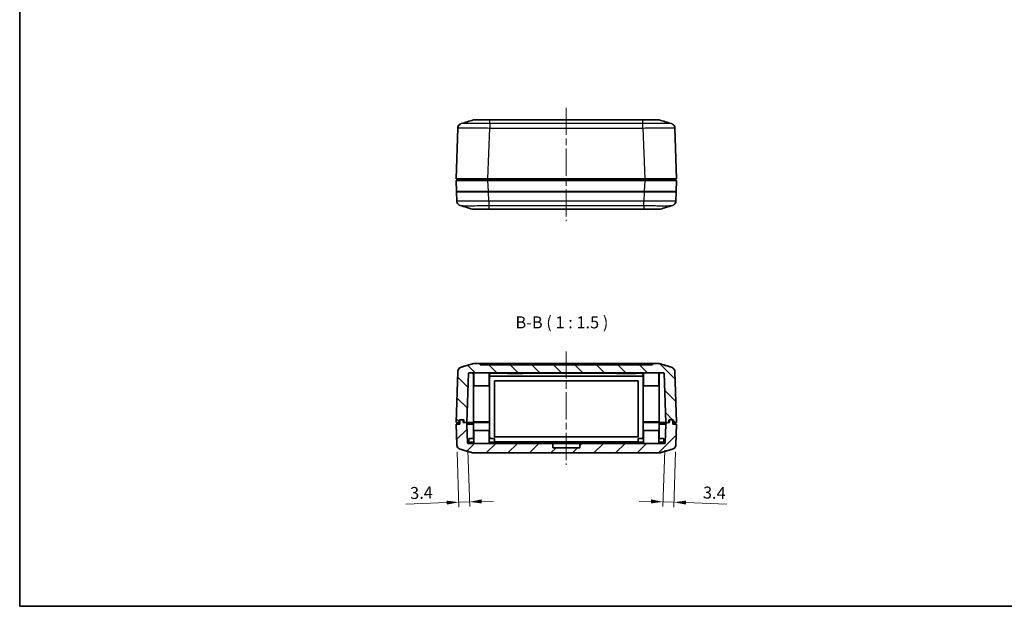
# Model space of a CAD drawing. Units: millimetres. Extents: x 0 to 2602, y 0 to 422.
# Drawn here: x 602 to 909, y 0 to 183 of the extents above; entities that cross this region are included whole.
import ezdxf

# ---------------------------------------------------------------- set-up
doc = ezdxf.new("R2010")
doc.units = ezdxf.units.MM
doc.header["$LTSCALE"] = 1.5
doc.linetypes.add('CHAIN', pattern=[0.3543, 0.2362, -0.0295, 0.0591, -0.0295])
doc.layers.get('Defpoints').update_dxf_attribs({"lineweight": 25})
for name, color, linetype, lineweight in [('Border (ISO)', 7, 'Continuous', 35), ('Centerline (ISO)', 131, 'Continuous', 18), ('Dimension (ISO)', 7, 'Continuous', 18), ('Hatch (ISO)', 1, 'Continuous', 18), ('Symbol (ISO)', 7, 'Continuous', 18), ('Visible (ISO)', 7, 'Continuous', 35), ('Visible Narrow (ISO)', 7, 'Continuous', 25)]:
    doc.layers.add(name, color=color, linetype=linetype, lineweight=lineweight)
doc.styles.add('Note Text (TK)', font='txt')
doc.dimstyles.new('Default - Method 1b (TK)', dxfattribs={"dimscale": 1.5, "dimtxt": 2.5, "dimasz": 2.5, "dimexe": 1, "dimexo": 1.5, "dimgap": 1, "dimtad": 1, "dimtoh": 1, "dimrnd": 1e-08, "dimdsep": 46, "dimtxsty": 'Note Text (TK)', "dimcen": 0.09, "dimdle": 5, "dimclrd": 100, "dimclre": 100, "dimclrt": 7, "dimadec": 1, "dimazin": 1, "dimtfac": 1, "dimtmove": 0, "dimatfit": 3, "dimfxl": 1, "dimtolj": 1, "dimlwd": -1, "dimlwe": -1, "dimarcsym": 0})

# ---------------------------------------------------------------- blocks, each defined once
blk = doc.blocks.new('図面枠 tk図枠')
at = {"layer": 'Border (ISO)'}
for p, q in [((14.5, 289), (14.5, 8)), ((14.5, 8), (405.5, 8))]:
    blk.add_line(p, q, dxfattribs=at)
blk = doc.blocks.new('*D33')
at = {"layer": 'Defpoints', "color": 0}
for p in [(738.22, 50.53), (741.6, 51.05), (738.85, 32.54)]:
    blk.add_point(p, dxfattribs=at)
at = {"layer": 'Dimension (ISO)', "color": 100}
for p, q in [((738.3, 48.28), (738.9, 31.04)), ((741.68, 48.8), (742.3, 31.16)), ((735.1, 32.41), (722.24, 31.96)), ((742.24, 32.66), (738.85, 32.54)), ((745.99, 32.79), (749.74, 32.92))]:
    blk.add_line(p, q, dxfattribs=at)
for points in [[(735.08, 33.04), (735.12, 31.79), (738.85, 32.54)], [(745.97, 33.42), (746.01, 32.17), (742.24, 32.66)]]:
    blk.add_solid(points, dxfattribs=at)
at = {"layer": 'Dimension (ISO)', "color": 7, "insert": (723.62, 35.39), "char_height": 3.75, "attachment_point": 4, "rotation": 2, "style": 'Note Text (TK)'}
blk.add_mtext('\\A1;3.4', dxfattribs=at)
blk = doc.blocks.new('*D34')
at = {"layer": 'Defpoints', "color": 0}
for p in [(803.39, 51.05), (806.77, 50.53), (806.14, 32.54)]:
    blk.add_point(p, dxfattribs=at)
at = {"layer": 'Dimension (ISO)', "color": 100}
for p, q in [((803.31, 48.8), (802.69, 31.16)), ((806.69, 48.28), (806.09, 31.04)), ((799, 32.79), (795.25, 32.92)), ((802.74, 32.66), (806.14, 32.54)), ((809.89, 32.41), (822.75, 31.96))]:
    blk.add_line(p, q, dxfattribs=at)
for points in [[(799.02, 33.42), (798.97, 32.17), (802.74, 32.66)], [(809.91, 33.04), (809.87, 31.79), (806.14, 32.54)]]:
    blk.add_solid(points, dxfattribs=at)
at = {"layer": 'Dimension (ISO)', "color": 7, "insert": (815.25, 35.6), "char_height": 3.75, "attachment_point": 4, "rotation": 358, "style": 'Note Text (TK)'}
blk.add_mtext('\\A1;3.4', dxfattribs=at)

msp = doc.modelspace()

# ---------------------------------------------------------------- hatches: boundary and pattern name
at = {"layer": 'Hatch (ISO)'}
h = msp.add_hatch(dxfattribs=at)
h.set_pattern_fill('ANSI31', color=256, scale=38.1, angle=90.00021, style=0)
h.set_pattern_definition([(135.0002, (579.75, -12), (-3.36758, -3.36761), [])])
edge = h.paths.add_edge_path()
edge.add_spline(control_points=[(743.8583, 75.954), (743.7862, 75.954), (743.7142, 75.9488), (743.5714, 75.928), (743.5008, 75.9125), (743.4317, 75.892)], knot_values=[-0.0432842, -0.0432842, -0.0432842, -0.0432842, -0.0216421, -0.0216421, 0, 0, 0, 0], degree=3, periodic=0)
edge.add_line((743.4317, 75.892), (739.6229, 74.7619))
edge.add_spline(control_points=[(739.6229, 74.7619), (739.5104, 74.7285), (739.4023, 74.6821), (739.1991, 74.565), (739.1046, 74.4947), (738.8774, 74.28), (738.763, 74.1194), (738.6022, 73.7634), (738.5573, 73.5714), (738.5505, 73.3762)], knot_values=[-0.18756614, -0.18756614, -0.18756614, -0.18756614, -0.15237974, -0.15237974, -0.11719334, -0.11719334, -0.05859667, -0.05859667, 0, 0, 0, 0], degree=3, periodic=0)
edge.add_line((738.5505, 73.3762), (737.9945, 57.454))
edge.add_line((737.9945, 57.454), (739.0945, 57.454))
edge.add_line((739.0945, 57.454), (739.0945, 58.354))
edge.add_line((739.0945, 58.354), (740.3945, 58.354))
edge.add_line((740.3945, 58.354), (740.3945, 57.454))
edge.add_line((740.3945, 57.454), (741.3965, 57.454))
edge.add_line((741.3965, 57.454), (741.9344, 72.8575))
edge.add_ellipse((742.0344, 72.854), major_axis=(-0.0999, 0.0035), ratio=1, start_angle=272, end_angle=360, ccw=False)
edge.add_line((742.0344, 72.954), (802.9546, 72.954))
edge.add_ellipse((802.9546, 72.854), major_axis=(0, 0.1), ratio=1, start_angle=272, end_angle=360, ccw=False)
edge.add_line((803.0545, 72.8575), (803.5924, 57.454))
edge.add_line((803.5924, 57.454), (804.5945, 57.454))
edge.add_line((804.5945, 57.454), (804.5945, 58.354))
edge.add_line((804.5945, 58.354), (805.8945, 58.354))
edge.add_line((805.8945, 58.354), (805.8945, 57.454))
edge.add_line((805.8945, 57.454), (806.9945, 57.454))
edge.add_line((806.9945, 57.454), (806.4384, 73.3762))
edge.add_spline(control_points=[(806.4384, 73.3762), (806.4344, 73.4934), (806.4165, 73.6098), (806.3541, 73.8359), (806.3098, 73.9449), (806.1589, 74.2187), (806.0322, 74.3697), (805.7279, 74.6147), (805.5533, 74.7063), (805.366, 74.7619)], knot_values=[-0.18756614, -0.18756614, -0.18756614, -0.18756614, -0.15237974, -0.15237974, -0.11719334, -0.11719334, -0.05859667, -0.05859667, 0, 0, 0, 0], degree=3, periodic=0)
edge.add_line((805.366, 74.7619), (801.5573, 75.892))
edge.add_spline(control_points=[(801.5573, 75.892), (801.4881, 75.9125), (801.4176, 75.928), (801.2748, 75.9488), (801.2027, 75.954), (801.1306, 75.954)], knot_values=[-0.0432842, -0.0432842, -0.0432842, -0.0432842, -0.0216421, -0.0216421, 0, 0, 0, 0], degree=3, periodic=0)
edge.add_line((801.1306, 75.954), (799.4945, 75.954))
edge.add_line((799.4945, 75.954), (799.4945, 75.454))
edge.add_line((799.4945, 75.454), (745.4945, 75.454))
edge.add_line((745.4945, 75.454), (745.4945, 75.954))
edge.add_line((745.4945, 75.954), (743.8583, 75.954))
h = msp.add_hatch(dxfattribs=at)
h.set_pattern_fill('ANSI31', color=256, scale=38.1, style=0)
h.set_pattern_definition([(45, (579.75, -12), (-3.3676, 3.3676), [])])
edge = h.paths.add_edge_path()
edge.add_line((803.5924, 57.454), (803.5924, 56.954))
edge.add_line((803.5924, 56.954), (803.3862, 51.0505))
edge.add_ellipse((803.2863, 51.054), major_axis=(0.0999, -0.0035), ratio=1, start_angle=272, end_angle=360, ccw=False)
edge.add_line((803.2863, 50.954), (776.7445, 50.954))
edge.add_line((776.7445, 50.954), (776.7445, 49.554))
edge.add_line((776.7445, 49.554), (768.2445, 49.554))
edge.add_line((768.2445, 49.554), (768.2445, 50.954))
edge.add_line((768.2445, 50.954), (741.7026, 50.954))
edge.add_ellipse((741.7026, 51.054), major_axis=(0, -0.1), ratio=1, start_angle=272, end_angle=360, ccw=False)
edge.add_line((741.6027, 51.0505), (741.3965, 56.954))
edge.add_line((741.3965, 56.954), (741.3965, 57.454))
edge.add_line((741.3965, 57.454), (740.3945, 57.454))
edge.add_line((740.3945, 57.454), (740.1945, 57.454))
edge.add_line((740.1945, 57.454), (740.1945, 58.254))
edge.add_line((740.1945, 58.254), (739.1945, 58.254))
edge.add_line((739.1945, 58.254), (739.1945, 56.954))
edge.add_line((739.1945, 56.954), (737.9945, 56.954))
edge.add_line((737.9945, 56.954), (738.2187, 50.5317))
edge.add_spline(control_points=[(738.2187, 50.5317), (738.2228, 50.4145), (738.2407, 50.2982), (738.303, 50.072), (738.3474, 49.963), (738.4982, 49.6892), (738.625, 49.5382), (738.9293, 49.2932), (739.1039, 49.2016), (739.2911, 49.146)], knot_values=[-0.18756614, -0.18756614, -0.18756614, -0.18756614, -0.15237974, -0.15237974, -0.11719334, -0.11719334, -0.05859667, -0.05859667, 0, 0, 0, 0], degree=3, periodic=0)
edge.add_line((739.2911, 49.146), (743.0999, 48.0159))
edge.add_spline(control_points=[(743.0999, 48.0159), (743.1691, 47.9954), (743.2396, 47.9799), (743.3824, 47.9592), (743.4545, 47.954), (743.5266, 47.954)], knot_values=[-0.0432842, -0.0432842, -0.0432842, -0.0432842, -0.0216421, -0.0216421, 0, 0, 0, 0], degree=3, periodic=0)
edge.add_line((743.5266, 47.954), (801.4623, 47.954))
edge.add_spline(control_points=[(801.4623, 47.954), (801.5345, 47.954), (801.6065, 47.9592), (801.7493, 47.9799), (801.8199, 47.9954), (801.889, 48.0159)], knot_values=[-0.0432842, -0.0432842, -0.0432842, -0.0432842, -0.0216421, -0.0216421, 0, 0, 0, 0], degree=3, periodic=0)
edge.add_line((801.889, 48.0159), (805.6978, 49.146))
edge.add_spline(control_points=[(805.6978, 49.146), (805.8102, 49.1794), (805.9184, 49.2258), (806.1216, 49.3429), (806.216, 49.4132), (806.4433, 49.6279), (806.5577, 49.7885), (806.7185, 50.1445), (806.7634, 50.3365), (806.7702, 50.5317)], knot_values=[-0.18756614, -0.18756614, -0.18756614, -0.18756614, -0.15237974, -0.15237974, -0.11719334, -0.11719334, -0.05859667, -0.05859667, 0, 0, 0, 0], degree=3, periodic=0)
edge.add_line((806.7702, 50.5317), (806.9945, 56.954))
edge.add_line((806.9945, 56.954), (805.7945, 56.954))
edge.add_line((805.7945, 56.954), (805.7945, 58.254))
edge.add_line((805.7945, 58.254), (804.7945, 58.254))
edge.add_line((804.7945, 58.254), (804.7945, 57.454))
edge.add_line((804.7945, 57.454), (804.5945, 57.454))
edge.add_line((804.5945, 57.454), (803.5924, 57.454))

# ---------------------------------------------------------------- linework, layer by layer
at = {"layer": 'Centerline (ISO)', "linetype": 'CHAIN', "ltscale": 23.990969}
for p, q in [((772.4945, 155.8746), (772.4945, 120.3746)), ((772.4945, 79.704), (772.4945, 44.204))]:
    msp.add_line(p, q, dxfattribs=at)
at = {"layer": 'Visible (ISO)'}
for p, q in [((748.581, 152.1246), (743.8583, 152.1246)), ((796.4079, 152.1246), (748.581, 152.1246)), ((801.1306, 152.1246), (796.4079, 152.1246)), ((738.5505, 149.5473), (737.9945, 133.6246)), ((806.9945, 133.6246), (806.4384, 149.5468)), ((747.9884, 133.6246), (737.9945, 133.6246)), ((737.9945, 133.1246), (738.1132, 129.7246)), ((737.9945, 133.1246), (747.9884, 133.1246)), ((739.1945, 133.1246), (739.1945, 133.6246)), ((797.0006, 133.6246), (747.9884, 133.6246)), ((797.0006, 133.1246), (747.9884, 133.1246)), ((806.9945, 133.6246), (797.0006, 133.6246)), ((797.0006, 133.1246), (806.9945, 133.1246)), ((805.7945, 133.1246), (805.7945, 133.6246)), ((806.8757, 129.7246), (806.9945, 133.1246)), ((738.1167, 129.6246), (738.1132, 129.7246)), ((748.1071, 129.7246), (738.1132, 129.7246)), ((738.1167, 129.6246), (748.1106, 129.6246)), ((738.1167, 129.6246), (738.2187, 126.7024)), ((739.7677, 129.6246), (739.7642, 129.7246)), ((748.1071, 129.7246), (796.8818, 129.7246)), ((796.8783, 129.6246), (748.1106, 129.6246)), ((757.4945, 129.6246), (757.4945, 129.7246)), ((764.9945, 129.7246), (764.9945, 129.6246)), ((779.9945, 129.6246), (779.9945, 129.7246)), ((787.4945, 129.7246), (787.4945, 129.6246)), ((796.8783, 129.6246), (806.8722, 129.6246)), ((806.8757, 129.7246), (796.8818, 129.7246)), ((805.2212, 129.6246), (805.2247, 129.7246)), ((806.7702, 126.7019), (806.8722, 129.6246)), ((806.8757, 129.7246), (806.8722, 129.6246)), ((743.5265, 124.1246), (748.2493, 124.1246)), ((748.2331, 125.7746), (748.2331, 125.7746)), ((748.2493, 124.1246), (796.7396, 124.1246)), ((796.7396, 124.1246), (801.4624, 124.1246)), ((796.7558, 125.7746), (796.7559, 125.7746)), ((743.4317, 75.892), (739.6229, 74.7619)), ((745.4945, 75.954), (743.8583, 75.954)), ((745.4945, 75.454), (745.4945, 75.954)), ((747.9945, 75.954), (745.4945, 75.954)), ((799.4945, 75.454), (745.4945, 75.454)), ((747.9945, 75.954), (796.9945, 75.954)), ((799.4945, 75.954), (796.9945, 75.954)), ((801.1306, 75.954), (799.4945, 75.954)), ((799.4945, 75.954), (799.4945, 75.454)), ((805.366, 74.7619), (801.5573, 75.892)), ((738.5505, 73.3762), (737.9945, 57.454)), ((741.3965, 57.454), (741.9344, 72.8575)), ((742.0344, 72.954), (802.9546, 72.954)), ((743.4945, 72.454), (743.4945, 57.654)), ((743.5945, 72.954), (743.5945, 68.954)), ((748.3945, 72.954), (748.3945, 68.954)), ((748.4945, 72.454), (748.4945, 57.654)), ((748.4945, 71.954), (796.4945, 71.954)), ((754.0945, 72.954), (754.0945, 72.754)), ((754.7345, 72.754), (754.0945, 72.754)), ((754.7345, 72.754), (758.2745, 72.754)), ((758.9145, 72.754), (758.2745, 72.754)), ((758.9145, 72.954), (758.9145, 72.754)), ((788.1945, 72.954), (788.1945, 72.754)), ((794.1945, 72.754), (788.1945, 72.754)), ((794.1945, 72.954), (794.1945, 72.754)), ((796.4945, 72.454), (796.4945, 57.654)), ((796.5945, 72.954), (796.5945, 68.954)), ((801.3945, 72.954), (801.3945, 68.954)), ((801.4945, 72.454), (801.4945, 57.654)), ((803.0545, 72.8575), (803.5924, 57.454)), ((806.9945, 57.454), (806.4384, 73.3762)), ((748.3945, 68.954), (743.5945, 68.954)), ((749.9945, 70.454), (794.9945, 70.454)), ((749.9945, 52.954), (749.9945, 70.454)), ((794.9945, 70.454), (794.9945, 52.954)), ((801.3945, 68.954), (796.5945, 68.954)), ((737.9945, 57.454), (739.0945, 57.454)), ((739.1945, 56.954), (737.9945, 56.954)), ((737.9945, 56.954), (738.2187, 50.5317)), ((739.0945, 57.454), (739.0945, 58.354)), ((739.0945, 58.354), (740.3945, 58.354)), ((739.1945, 57.454), (739.0945, 57.454)), ((740.1945, 58.254), (739.1945, 58.254)), ((739.1945, 58.254), (739.1945, 56.954)), ((740.1945, 57.454), (740.1945, 58.254)), ((741.3965, 57.454), (740.1945, 57.454)), ((740.3945, 58.354), (740.3945, 57.454)), ((740.3945, 57.454), (741.3965, 57.454)), ((741.3965, 56.954), (741.3965, 57.454)), ((743.4945, 57.454), (741.3965, 57.454)), ((741.6027, 51.0505), (741.3965, 56.954)), ((741.3965, 56.954), (743.4945, 56.954)), ((748.4945, 57.654), (743.4945, 57.654)), ((743.4945, 57.454), (748.4945, 57.454)), ((743.4945, 52.954), (743.4945, 57.454)), ((748.4445, 57.454), (748.4445, 57.654)), ((748.4945, 52.954), (748.4945, 57.454)), ((801.4945, 57.654), (796.4945, 57.654)), ((796.4945, 57.454), (801.4945, 57.454)), ((796.4945, 52.954), (796.4945, 57.454)), ((796.5445, 57.654), (796.5445, 57.454)), ((803.5924, 57.454), (801.4945, 57.454)), ((801.4945, 52.954), (801.4945, 57.454)), ((801.4945, 56.954), (803.5924, 56.954)), ((803.5924, 56.954), (803.3862, 51.0505)), ((803.5924, 57.454), (803.5924, 56.954)), ((804.7945, 57.454), (803.5924, 57.454)), ((803.5924, 57.454), (804.5945, 57.454)), ((804.5945, 57.454), (804.5945, 58.354)), ((804.5945, 58.354), (805.8945, 58.354)), ((805.7945, 58.254), (804.7945, 58.254)), ((804.7945, 58.254), (804.7945, 57.454)), ((805.7945, 56.954), (805.7945, 58.254)), ((805.8945, 57.454), (805.7945, 57.454)), ((806.9945, 56.954), (805.7945, 56.954)), ((805.8945, 58.354), (805.8945, 57.454)), ((805.8945, 57.454), (806.9945, 57.454)), ((806.7702, 50.5317), (806.9945, 56.954)), ((741.9945, 52.454), (743.5945, 52.454)), ((741.9945, 51.454), (741.9945, 52.454)), ((743.5945, 54.954), (748.3945, 54.954)), ((743.5945, 50.954), (743.5945, 54.954)), ((748.3945, 50.954), (748.3945, 54.954)), ((748.3945, 52.454), (749.9945, 52.454)), ((794.9945, 52.954), (749.9945, 52.954)), ((749.9945, 51.454), (749.9945, 52.454)), ((794.9945, 52.454), (796.5945, 52.454)), ((794.9945, 51.454), (794.9945, 52.454)), ((796.5945, 54.954), (801.3945, 54.954)), ((796.5945, 50.954), (796.5945, 54.954)), ((801.3945, 50.954), (801.3945, 54.954)), ((801.3945, 52.454), (802.9945, 52.454)), ((802.9945, 51.454), (802.9945, 52.454)), ((768.2445, 50.954), (741.7026, 50.954)), ((794.9945, 51.454), (749.9945, 51.454)), ((768.2445, 49.554), (768.2445, 50.954)), ((768.2445, 50.954), (776.7445, 50.954)), ((776.7445, 49.554), (768.2445, 49.554)), ((803.2863, 50.954), (776.7445, 50.954)), ((776.7445, 50.954), (776.7445, 49.554)), ((739.2911, 49.146), (743.0999, 48.0159)), ((743.5266, 47.954), (801.4623, 47.954)), ((801.889, 48.0159), (805.6978, 49.146))]:
    msp.add_line(p, q, dxfattribs=at)
for centre, radius, start, end in [((743.8583, 150.6246), 1.5, 90, 106.517855), ((801.1306, 150.6246), 1.5, 73.482145, 90), ((743.5265, 125.6246), 1.5, 253.482145, 270), ((801.4624, 125.6246), 1.5, 270, 286.517855), ((742.0344, 72.854), 0.1, 90, 178), ((742.9945, 72.454), 0.5, 0, 90), ((748.9945, 72.454), 0.5, 90, 180), ((795.9945, 72.454), 0.5, 0, 90), ((801.9945, 72.454), 0.5, 90, 180), ((802.9546, 72.854), 0.1, 2, 90), ((742.9945, 52.954), 0.5, 270, 0), ((748.9945, 52.954), 0.5, 180, 270), ((795.9945, 52.954), 0.5, 270, 0), ((801.9945, 52.954), 0.5, 180, 270), ((741.7026, 51.054), 0.1, 182, 270), ((741.4945, 51.454), 0.5, 286.964704, 0), ((750.4945, 51.454), 0.5, 180, 270), ((794.4945, 51.454), 0.5, 270, 0), ((803.4945, 51.454), 0.5, 180, 253.035296), ((803.2863, 51.054), 0.1, 270, 358)]:
    msp.add_arc(centre, radius, start, end, dxfattribs=at)
for points, knots in [([(738.5505, 149.5473), (738.5561, 149.7079), (738.5889, 149.8655), (738.6917, 150.1525), (738.7634, 150.2766), (738.9272, 150.5034), (739.0178, 150.5892), (739.1988, 150.7388), (739.2807, 150.7865), (739.4138, 150.8575), (739.4656, 150.8795), (739.5526, 150.9135), (739.5878, 150.9251), (739.6238, 150.9362), (739.6293, 150.9379), (739.6346, 150.9394)], [0.0015412949, 0.0015412949, 0.0015412949, 0.0015412949, 0.0056551451, 0.0056551451, 0.0102386538, 0.0102386538, 0.0162910159, 0.0162910159, 0.024429827, 0.024429827, 0.0325686381, 0.0325686381, 0.0407074492, 0.0407074492, 0.0422353505, 0.0422353505, 0.0422353505, 0.0422353505]), ([(739.6346, 150.9394), (739.6061, 150.931), (739.5732, 150.9206), (739.4923, 150.8904), (739.4443, 150.8711), (739.3219, 150.81), (739.2471, 150.7693), (739.0552, 150.6253), (738.9332, 150.522), (738.7187, 150.2054), (738.6298, 150.0264), (738.5651, 149.7273), (738.5537, 149.6376), (738.5505, 149.5473)], [1.2867290289, 1.2867290289, 1.2867290289, 1.2867290289, 1.2948720951, 1.2948720951, 1.3030151613, 1.3030151613, 1.3111582275, 1.3111582275, 1.3193012937, 1.3193012937, 1.3251304174, 1.3251304174, 1.3274443599, 1.3274443599, 1.3274443599, 1.3274443599]), ([(801.5573, 152.0626), (801.4881, 152.0832), (801.4176, 152.0987), (801.3105, 152.1142), (801.2746, 152.1181), (801.2207, 152.122), (801.2027, 152.123), (801.1757, 152.1239), (801.1666, 152.1242), (801.1493, 152.1245), (801.1409, 152.1246), (801.1319, 152.1246), (801.1313, 152.1246), (801.1306, 152.1246)], [-0.0430754021, -0.0430754021, -0.0430754021, -0.0430754021, -0.0214332917, -0.0214332917, -0.0106156991, -0.0106156991, -0.0052071907, -0.0052071907, -0.0025027711, -0.0025027711, 0, 0, 0.000195131, 0.000195131, 0.000195131, 0.000195131]), ([(805.3543, 150.9394), (805.3828, 150.931), (805.4157, 150.9206), (805.4967, 150.8904), (805.5446, 150.8711), (805.667, 150.81), (805.7418, 150.7693), (805.9337, 150.6253), (806.0557, 150.522), (806.2702, 150.2054), (806.3591, 150.0264), (806.4238, 149.7273), (806.4353, 149.6376), (806.4384, 149.5473)], [1.2867290274, 1.2867290274, 1.2867290274, 1.2867290274, 1.2948720936, 1.2948720936, 1.3030151598, 1.3030151598, 1.311158226, 1.311158226, 1.3193012923, 1.3193012923, 1.325130416, 1.325130416, 1.3274443585, 1.3274443585, 1.3274443585, 1.3274443585]), ([(739.3029, 125.3098), (739.2744, 125.3182), (739.2415, 125.3286), (739.1605, 125.3588), (739.1126, 125.3781), (738.9902, 125.4392), (738.9154, 125.4799), (738.7235, 125.6238), (738.6015, 125.7272), (738.387, 126.0438), (738.2981, 126.2227), (738.2334, 126.5218), (738.2219, 126.6115), (738.2188, 126.7019)], [1.2867322911, 1.2867322911, 1.2867322911, 1.2867322911, 1.2948752596, 1.2948752596, 1.3030182282, 1.3030182282, 1.3111611967, 1.3111611967, 1.3193041653, 1.3193041653, 1.3251335492, 1.3251335492, 1.3274471338, 1.3274471338, 1.3274471338, 1.3274471338]), ([(805.6861, 125.3098), (805.7146, 125.3182), (805.7475, 125.3286), (805.8284, 125.3588), (805.8764, 125.3781), (805.9987, 125.4392), (806.0736, 125.4799), (806.2654, 125.6239), (806.3875, 125.7272), (806.602, 126.0438), (806.6909, 126.2228), (806.7555, 126.5219), (806.767, 126.6116), (806.7702, 126.7019)], [1.2867315616, 1.2867315616, 1.2867315616, 1.2867315616, 1.2948746611, 1.2948746611, 1.3030177606, 1.3030177606, 1.3111608601, 1.3111608601, 1.3193039596, 1.3193039596, 1.325133118, 1.325133118, 1.3274470591, 1.3274470591, 1.3274470591, 1.3274470591]), ([(806.7702, 126.7019), (806.7646, 126.5412), (806.7317, 126.3837), (806.629, 126.0967), (806.5573, 125.9727), (806.3935, 125.7458), (806.3029, 125.66), (806.122, 125.5104), (806.04, 125.4627), (805.907, 125.3917), (805.8551, 125.3698), (805.7681, 125.3357), (805.7329, 125.3241), (805.6969, 125.313), (805.6914, 125.3113), (805.6861, 125.3098)], [0.0015421073, 0.0015421073, 0.0015421073, 0.0015421073, 0.0056566091, 0.0056566091, 0.0102427191, 0.0102427191, 0.0162990301, 0.0162990301, 0.0244419986, 0.0244419986, 0.0325849672, 0.0325849672, 0.0407279357, 0.0407279357, 0.04225695, 0.04225695, 0.04225695, 0.04225695]), ([(739.6346, 74.7688), (739.6061, 74.7604), (739.5732, 74.7499), (739.4923, 74.7198), (739.4443, 74.7005), (739.3219, 74.6393), (739.2471, 74.5986), (739.0552, 74.4547), (738.9332, 74.3514), (738.7187, 74.0347), (738.6298, 73.8558), (738.5651, 73.5567), (738.5537, 73.467), (738.5505, 73.3766)], [1.2867290289, 1.2867290289, 1.2867290289, 1.2867290289, 1.2948720951, 1.2948720951, 1.3030151613, 1.3030151613, 1.3111582275, 1.3111582275, 1.3193012937, 1.3193012937, 1.3251304174, 1.3251304174, 1.3274443599, 1.3274443599, 1.3274443599, 1.3274443599]), ([(739.6229, 74.7619), (739.5104, 74.7285), (739.4023, 74.6821), (739.1991, 74.565), (739.1046, 74.4947), (738.8774, 74.28), (738.763, 74.1194), (738.6022, 73.7634), (738.5573, 73.5714), (738.5505, 73.3762)], [-0.187566142, -0.187566142, -0.187566142, -0.187566142, -0.152379742, -0.152379742, -0.117193342, -0.117193342, -0.058596671, -0.058596671, 0, 0, 0, 0]), ([(738.5505, 73.3766), (738.5559, 73.5324), (738.5859, 73.6873), (738.6389, 73.834), (738.6919, 73.9806), (738.7679, 74.1188), (738.8633, 74.2421), (738.9588, 74.3654), (739.0736, 74.4737), (739.2023, 74.5617), (739.3309, 74.6498), (739.4734, 74.7176), (739.6229, 74.7619)], [0, 0, 0, 0, 0.250000297, 0.250000297, 0.250000297, 0.500000594, 0.500000594, 0.500000594, 0.750000891, 0.750000891, 0.750000891, 0.999963783, 0.999963783, 0.999963783, 0.999963783]), ([(743.8583, 75.954), (743.7862, 75.954), (743.7142, 75.9488), (743.5714, 75.928), (743.5008, 75.9125), (743.4317, 75.892)], [-0.0432841976, -0.0432841976, -0.0432841976, -0.0432841976, -0.0216420988, -0.0216420988, 0, 0, 0, 0]), ([(801.5573, 75.892), (801.4881, 75.9125), (801.4176, 75.928), (801.2748, 75.9488), (801.2027, 75.954), (801.1306, 75.954)], [-0.0432841976, -0.0432841976, -0.0432841976, -0.0432841976, -0.0216420988, -0.0216420988, 0, 0, 0, 0]), ([(806.384, 73.7275), (806.3742, 73.763), (806.3633, 73.7974), (806.2973, 73.9818), (806.2256, 74.1059), (806.0618, 74.3327), (805.9712, 74.4185), (805.7902, 74.5682), (805.7083, 74.6159), (805.5752, 74.6868), (805.5234, 74.7088), (805.4363, 74.7429), (805.4012, 74.7545), (805.3652, 74.7656), (805.3597, 74.7672), (805.3543, 74.7688)], [0.0046515482, 0.0046515482, 0.0046515482, 0.0046515482, 0.0056565042, 0.0056565042, 0.0102425919, 0.0102425919, 0.0162988241, 0.0162988241, 0.0244417732, 0.0244417732, 0.0325847222, 0.0325847222, 0.0407276713, 0.0407276713, 0.0422567488, 0.0422567488, 0.0422567488, 0.0422567488]), ([(806.4384, 73.3762), (806.4344, 73.4934), (806.4165, 73.6098), (806.3541, 73.8359), (806.3098, 73.9449), (806.1589, 74.2187), (806.0322, 74.3697), (805.7279, 74.6147), (805.5533, 74.7063), (805.366, 74.7619)], [-0.187566142, -0.187566142, -0.187566142, -0.187566142, -0.152379742, -0.152379742, -0.117193342, -0.117193342, -0.058596671, -0.058596671, 0, 0, 0, 0]), ([(738.2187, 50.5317), (738.2228, 50.4145), (738.2407, 50.2982), (738.303, 50.072), (738.3474, 49.963), (738.4982, 49.6892), (738.625, 49.5382), (738.9293, 49.2932), (739.1039, 49.2016), (739.2911, 49.146)], [-0.187566142, -0.187566142, -0.187566142, -0.187566142, -0.152379742, -0.152379742, -0.117193342, -0.117193342, -0.058596671, -0.058596671, 0, 0, 0, 0]), ([(738.2732, 50.1804), (738.283, 50.1449), (738.2939, 50.1105), (738.3599, 49.9261), (738.4316, 49.802), (738.5954, 49.5752), (738.686, 49.4894), (738.867, 49.3397), (738.9489, 49.292), (739.082, 49.2211), (739.1338, 49.1991), (739.2209, 49.1651), (739.256, 49.1534), (739.292, 49.1424), (739.2975, 49.1407), (739.3029, 49.1391)], [0.0046515496, 0.0046515496, 0.0046515496, 0.0046515496, 0.0056565055, 0.0056565055, 0.0102425929, 0.0102425929, 0.0162988462, 0.0162988462, 0.0244418286, 0.0244418286, 0.0325848109, 0.0325848109, 0.0407277933, 0.0407277933, 0.0422569166, 0.0422569166, 0.0422569166, 0.0422569166]), ([(805.6861, 49.1391), (805.7146, 49.1475), (805.7475, 49.158), (805.8284, 49.1881), (805.8764, 49.2075), (805.9987, 49.2686), (806.0736, 49.3093), (806.2654, 49.4532), (806.3875, 49.5565), (806.602, 49.8732), (806.6909, 50.0521), (806.7555, 50.3513), (806.767, 50.4409), (806.7702, 50.5313)], [1.2867315616, 1.2867315616, 1.2867315616, 1.2867315616, 1.2948746611, 1.2948746611, 1.3030177606, 1.3030177606, 1.3111608601, 1.3111608601, 1.3193039596, 1.3193039596, 1.325133118, 1.325133118, 1.3274470591, 1.3274470591, 1.3274470591, 1.3274470591]), ([(805.6978, 49.146), (805.8102, 49.1794), (805.9184, 49.2258), (806.1216, 49.3429), (806.216, 49.4132), (806.4433, 49.6279), (806.5577, 49.7885), (806.7185, 50.1445), (806.7634, 50.3365), (806.7702, 50.5317)], [-0.187566142, -0.187566142, -0.187566142, -0.187566142, -0.152379742, -0.152379742, -0.117193342, -0.117193342, -0.058596671, -0.058596671, 0, 0, 0, 0]), ([(806.7702, 50.5313), (806.7647, 50.3755), (806.7348, 50.2206), (806.6818, 50.074), (806.6288, 49.9274), (806.5528, 49.7891), (806.4573, 49.6658), (806.3619, 49.5425), (806.2471, 49.4343), (806.1184, 49.3462), (805.9897, 49.2582), (805.8473, 49.1904), (805.6978, 49.146)], [0, 0, 0, 0, 0.250000297, 0.250000297, 0.250000297, 0.500000594, 0.500000594, 0.500000594, 0.750000891, 0.750000891, 0.750000891, 0.999963783, 0.999963783, 0.999963783, 0.999963783]), ([(743.0999, 48.0159), (743.1691, 47.9954), (743.2396, 47.9799), (743.3824, 47.9592), (743.4545, 47.954), (743.5266, 47.954)], [-0.0432841976, -0.0432841976, -0.0432841976, -0.0432841976, -0.0216420988, -0.0216420988, 0, 0, 0, 0]), ([(801.4623, 47.954), (801.5345, 47.954), (801.6065, 47.9592), (801.7493, 47.9799), (801.8199, 47.9954), (801.889, 48.0159)], [-0.0432841976, -0.0432841976, -0.0432841976, -0.0432841976, -0.0216420988, -0.0216420988, 0, 0, 0, 0])]:
    msp.add_open_spline(points, degree=3, knots=knots, dxfattribs=at)
for points in [[(739.6346, 150.9394), (740.9008, 151.3135), (742.1669, 151.6876), (743.4318, 152.0627)], [(801.5571, 152.0627), (802.822, 151.6876), (804.0881, 151.3135), (805.3543, 150.9394)], [(738.5505, 149.5473), (738.5551, 149.6774), (738.5767, 149.807), (738.6147, 149.9316)], [(738.5505, 149.5473), (738.555, 149.6764), (738.5763, 149.805), (738.6137, 149.9287)], [(806.7702, 126.7019), (806.7657, 126.5728), (806.7443, 126.4443), (806.707, 126.3206)], [(743.1001, 124.1865), (741.8352, 124.5616), (740.5691, 124.9357), (739.3029, 125.3098)], [(805.6861, 125.3098), (804.4199, 124.9357), (803.1538, 124.5616), (801.8889, 124.1865)], [(739.6346, 74.7688), (740.9008, 75.1428), (742.1669, 75.517), (743.4318, 75.8921)], [(801.5571, 75.8921), (802.822, 75.517), (804.0881, 75.1428), (805.3543, 74.7688)], [(743.1001, 48.0159), (741.8352, 48.391), (740.5691, 48.7651), (739.3029, 49.1391)], [(805.6861, 49.1391), (804.4199, 48.7651), (803.1538, 48.391), (801.8889, 48.0159)]]:
    msp.add_open_spline(points, degree=3, dxfattribs=at)
at = {"layer": 'Visible Narrow (ISO)'}
for p, q in [((748.5821, 152.0626), (796.4069, 152.0626)), ((748.5821, 150.9325), (748.5821, 152.0626)), ((796.4069, 150.9325), (748.5821, 150.9325)), ((796.4069, 150.9325), (796.4069, 152.0626)), ((747.9884, 133.6246), (748.5444, 149.5468)), ((748.5444, 149.5468), (796.4445, 149.5468)), ((796.4445, 149.5473), (797.0006, 133.6246)), ((748.1071, 129.7246), (747.9884, 133.1246)), ((747.9945, 133.1246), (747.9945, 133.6246)), ((797.0006, 133.1246), (796.8818, 129.7246)), ((796.9945, 133.1246), (796.9945, 133.6246)), ((747.9884, 129.6246), (747.9884, 129.7246)), ((748.2127, 126.7019), (748.1106, 129.6246)), ((796.8783, 129.6246), (796.7763, 126.7024)), ((797.0006, 129.6246), (797.0006, 129.7246)), ((796.7763, 126.7024), (748.2126, 126.7024)), ((748.2321, 125.8123), (748.2321, 125.8123)), ((748.2503, 125.3167), (796.7386, 125.3167)), ((748.2503, 125.3167), (748.2503, 124.1866)), ((796.7386, 124.1866), (748.2503, 124.1866)), ((796.7386, 125.3167), (796.7386, 124.1866)), ((796.7568, 125.8123), (796.7568, 125.8123)), ((747.9945, 75.454), (747.9945, 75.954)), ((796.9945, 75.954), (796.9945, 75.454)), ((743.5945, 72.454), (743.4945, 72.454)), ((748.4945, 72.454), (748.3945, 72.454)), ((748.6992, 72.8575), (754.0945, 72.8575)), ((754.7345, 72.954), (754.7345, 72.754)), ((758.2745, 72.954), (758.2745, 72.754)), ((758.9145, 72.8575), (788.1945, 72.8575)), ((794.1945, 72.8575), (796.2898, 72.8575)), ((796.5945, 72.454), (796.4945, 72.454)), ((801.4945, 72.454), (801.3945, 72.454)), ((739.1945, 58.254), (739.1945, 58.354)), ((740.2945, 57.454), (740.2945, 58.354)), ((746.3935, 57.454), (746.4005, 57.654)), ((798.5885, 57.654), (798.5954, 57.454)), ((804.6945, 57.454), (804.6945, 58.354)), ((805.7945, 58.254), (805.7945, 58.354)), ((743.4945, 52.954), (743.5945, 52.954)), ((748.3945, 52.954), (748.4945, 52.954)), ((796.4945, 52.954), (796.5945, 52.954)), ((801.3945, 52.954), (801.4945, 52.954)), ((741.9945, 51.454), (743.5945, 51.454)), ((748.3945, 51.454), (749.9945, 51.454)), ((794.7898, 51.0505), (750.1992, 51.0505)), ((794.9945, 51.454), (796.5945, 51.454)), ((801.3945, 51.454), (802.9945, 51.454))]:
    msp.add_line(p, q, dxfattribs=at)
for centre, major_axis, start_param, end_param in [((746.9374, 72.854), (5.0029, -0.0035), 2.38837427, 3.14156913), ((798.0516, 72.854), (5.0029, 0.0035), 0.00002384, 0.7532186), ((746.6056, 51.054), (-5.0029, -0.0035), 0.00002384, 0.27349852), ((798.3833, 51.054), (-5.0029, 0.0035), 2.86809444, 3.14156913)]:
    msp.add_ellipse(centre, major_axis=major_axis, ratio=0.00069675, start_param=start_param, end_param=end_param, dxfattribs=at)
for points, knots in [([(748.5821, 150.9325), (747.7533, 150.9457), (746.9196, 150.9571), (745.4044, 150.9743), (744.713, 150.9806), (743.6586, 150.9875), (743.2703, 150.9894), (742.679, 150.9911), (742.4612, 150.9914), (741.8406, 150.9914), (741.4673, 150.9902), (740.6159, 150.9835), (740.219, 150.9761), (739.7796, 150.9585), (739.6693, 150.9496), (739.6348, 150.9394)], [-1.33066525, -1.33066525, -1.33066525, -1.33066525, -1.09447217, -1.09447217, -0.88156573, -0.88156573, -0.7484992, -0.7484992, -0.66533263, -0.66533263, -0.49899947, -0.49899947, -0.23286642, -0.23286642, -0.04223535, -0.04223535, -0.04223535, -0.04223535]), ([(743.4318, 152.0627), (743.436, 152.0639), (743.5051, 152.065), (743.6361, 152.0658), (743.7562, 152.0666), (743.927, 152.0671), (744.1464, 152.0675), (744.2835, 152.0678), (744.4391, 152.0679), (744.6102, 152.068), (744.7171, 152.0681), (744.8296, 152.0681), (744.9483, 152.0681), (745.1858, 152.0681), (745.4485, 152.068), (745.7294, 152.0678), (746.1787, 152.0674), (746.6715, 152.0667), (747.1876, 152.0658), (747.6392, 152.0649), (748.1119, 152.0639), (748.5821, 152.0626)], [-0.736751861, -0.736751861, -0.736751861, -0.736751861, -0.607801591, -0.607801591, -0.607801591, -0.489566631, -0.489566631, -0.489566631, -0.415669781, -0.415669781, -0.415669781, -0.36948425, -0.36948425, -0.36948425, -0.277113187, -0.277113187, -0.277113187, -0.129319487, -0.129319487, -0.129319487, 0, 0, 0, 0]), ([(748.5821, 150.9325), (748.5789, 150.8882), (748.5758, 150.8203), (748.5726, 150.7322), (748.5695, 150.6442), (748.5664, 150.5359), (748.5632, 150.4126), (748.5601, 150.2892), (748.5569, 150.1509), (748.5538, 150.0043), (748.5507, 149.8578), (748.5475, 149.703), (748.5444, 149.5473)], [0, 0, 0, 0, 0.250001774, 0.250001774, 0.250001774, 0.500003547, 0.500003547, 0.500003547, 0.750005321, 0.750005321, 0.750005321, 0.999787627, 0.999787627, 0.999787627, 0.999787627]), ([(748.5821, 152.0626), (748.5819, 152.0832), (748.5817, 152.0987), (748.5815, 152.1142), (748.5814, 152.1181), (748.5813, 152.122), (748.5812, 152.123), (748.5811, 152.1239), (748.5811, 152.1242), (748.5811, 152.1245), (748.5811, 152.1246), (748.581, 152.1246), (748.581, 152.1246), (748.581, 152.1246)], [-0.0430754004, -0.0430754004, -0.0430754004, -0.0430754004, -0.0214332909, -0.0214332909, -0.0106156992, -0.0106156992, -0.0052071915, -0.0052071915, -0.0025027728, -0.0025027728, 0, 0, 0.0002008277, 0.0002008277, 0.0002008277, 0.0002008277]), ([(796.4069, 152.0626), (796.407, 152.0832), (796.4072, 152.0987), (796.4075, 152.1142), (796.4075, 152.1181), (796.4077, 152.122), (796.4077, 152.123), (796.4078, 152.1239), (796.4078, 152.1242), (796.4079, 152.1245), (796.4079, 152.1246), (796.4079, 152.1246), (796.4079, 152.1246), (796.4079, 152.1246)], [0, 0, 0, 0, 0.0216421472, 0.0216421472, 0.0324597581, 0.0324597581, 0.0378682757, 0.0378682757, 0.0405726999, 0.0405726999, 0.0430754753, 0.0430754753, 0.0432763033, 0.0432763033, 0.0432763033, 0.0432763033]), ([(796.4069, 152.0626), (796.8832, 152.0639), (797.3644, 152.065), (797.8247, 152.0658), (798.2396, 152.0666), (798.6351, 152.0671), (799.0072, 152.0675), (799.2398, 152.0678), (799.4621, 152.0679), (799.6702, 152.068), (799.8002, 152.0681), (799.9247, 152.0681), (800.0428, 152.0681), (800.2792, 152.0681), (800.4946, 152.068), (800.6825, 152.0678), (800.983, 152.0674), (801.2106, 152.0667), (801.3588, 152.0658), (801.4862, 152.0649), (801.553, 152.0639), (801.5571, 152.0627)], [-0.73808407, -0.73808407, -0.73808407, -0.73808407, -0.607074147, -0.607074147, -0.607074147, -0.488980696, -0.488980696, -0.488980696, -0.415172289, -0.415172289, -0.415172289, -0.369042035, -0.369042035, -0.369042035, -0.276781526, -0.276781526, -0.276781526, -0.129164712, -0.129164712, -0.129164712, -0.002217087, -0.002217087, -0.002217087, -0.002217087]), ([(805.3542, 150.9394), (805.319, 150.9497), (805.2058, 150.9588), (804.809, 150.9744), (804.5135, 150.9806), (803.8953, 150.9876), (803.625, 150.9894), (803.141, 150.9911), (802.9442, 150.9914), (802.3266, 150.9914), (801.8704, 150.9901), (800.5997, 150.9834), (799.7439, 150.9761), (798.0486, 150.9568), (797.2229, 150.9455), (796.4069, 150.9325)], [-1.28672903, -1.28672903, -1.28672903, -1.28672903, -1.0930908, -1.0930908, -0.88045308, -0.88045308, -0.7475545, -0.7475545, -0.66449289, -0.66449289, -0.49836967, -0.49836967, -0.23257251, -0.23257251, 0, 0, 0, 0]), ([(796.4445, 149.5468), (796.4414, 149.7027), (796.4383, 149.8576), (796.4351, 150.0043), (796.432, 150.1509), (796.4288, 150.2892), (796.4257, 150.4126), (796.4226, 150.5359), (796.4194, 150.6442), (796.4163, 150.7322), (796.4131, 150.8203), (796.41, 150.8882), (796.4069, 150.9325)], [0, 0, 0, 0, 0.25000177, 0.25000177, 0.25000177, 0.50000355, 0.50000355, 0.50000355, 0.75000532, 0.75000532, 0.75000532, 1.00000709, 1.00000709, 1.00000709, 1.00000709]), ([(738.5505, 149.5473), (738.5511, 149.5636), (738.6774, 149.5779), (739.2093, 149.6024), (739.652, 149.6118), (740.6034, 149.6203), (741.0208, 149.6219), (741.7152, 149.6219), (741.9589, 149.6215), (742.6205, 149.6193), (743.0552, 149.6169), (744.2353, 149.608), (745.009, 149.6), (746.6983, 149.5782), (747.6243, 149.5638), (748.5444, 149.5473)], [0.00154188, 0.00154188, 0.00154188, 0.00154188, 0.23286642, 0.23286642, 0.49899947, 0.49899947, 0.66533263, 0.66533263, 0.7484992, 0.7484992, 0.88156573, 0.88156573, 1.09447217, 1.09447217, 1.32912333, 1.32912333, 1.32912333, 1.32912333]), ([(796.4445, 149.5473), (797.3505, 149.5636), (798.2675, 149.5779), (800.1582, 149.6024), (801.1161, 149.6117), (802.5383, 149.6202), (803.0487, 149.6219), (803.7397, 149.6219), (803.9599, 149.6215), (804.501, 149.6193), (804.8032, 149.617), (805.4936, 149.6081), (805.8231, 149.6002), (806.3083, 149.5783), (806.4378, 149.5638), (806.4384, 149.5473)], [0.001542, 0.001542, 0.001542, 0.001542, 0.23257251, 0.23257251, 0.49836967, 0.49836967, 0.66449289, 0.66449289, 0.7475545, 0.7475545, 0.88045308, 0.88045308, 1.0930908, 1.0930908, 1.32744377, 1.32744377, 1.32744377, 1.32744377]), ([(748.2126, 126.7019), (747.3067, 126.6856), (746.3897, 126.6713), (744.499, 126.6468), (743.5411, 126.6375), (742.1189, 126.629), (741.6084, 126.6273), (740.9174, 126.6273), (740.6973, 126.6277), (740.1561, 126.6299), (739.8539, 126.6322), (739.1636, 126.6411), (738.8341, 126.649), (738.3489, 126.6709), (738.2194, 126.6854), (738.2187, 126.7019)], [0.001542, 0.001542, 0.001542, 0.001542, 0.23257312, 0.23257312, 0.49837097, 0.49837097, 0.66449462, 0.66449462, 0.74755645, 0.74755645, 0.88045537, 0.88045537, 1.09309365, 1.09309365, 1.32744724, 1.32744724, 1.32744724, 1.32744724]), ([(748.2126, 126.7024), (748.2158, 126.5465), (748.2189, 126.3916), (748.2221, 126.2449), (748.2252, 126.0983), (748.2283, 125.96), (748.2315, 125.8366), (748.2346, 125.7133), (748.2378, 125.605), (748.2409, 125.517), (748.244, 125.4289), (748.2472, 125.361), (748.2503, 125.3167)], [0, 0, 0, 0, 0.25000177, 0.25000177, 0.25000177, 0.50000355, 0.50000355, 0.50000355, 0.75000532, 0.75000532, 0.75000532, 1.00000709, 1.00000709, 1.00000709, 1.00000709]), ([(796.7386, 125.3167), (796.7418, 125.361), (796.7449, 125.4289), (796.748, 125.517), (796.7512, 125.605), (796.7543, 125.7133), (796.7575, 125.8366), (796.7606, 125.96), (796.7637, 126.0983), (796.7669, 126.2449), (796.77, 126.3914), (796.7731, 126.5462), (796.7763, 126.7019)], [0, 0, 0, 0, 0.250001774, 0.250001774, 0.250001774, 0.500003547, 0.500003547, 0.500003547, 0.750005321, 0.750005321, 0.750005321, 0.999787627, 0.999787627, 0.999787627, 0.999787627]), ([(806.7702, 126.7019), (806.7696, 126.6856), (806.6438, 126.6713), (806.1118, 126.6468), (805.671, 126.6375), (804.7214, 126.629), (804.3018, 126.6273), (803.6108, 126.6273), (803.3682, 126.6277), (802.7088, 126.6299), (802.2751, 126.6322), (801.0956, 126.6411), (800.3245, 126.649), (798.6256, 126.6709), (797.6953, 126.6854), (796.7763, 126.7019)], [0.001542, 0.001542, 0.001542, 0.001542, 0.23257312, 0.23257312, 0.49837097, 0.49837097, 0.66449462, 0.66449462, 0.74755645, 0.74755645, 0.88045537, 0.88045537, 1.09309365, 1.09309365, 1.32744724, 1.32744724, 1.32744724, 1.32744724]), ([(739.303, 125.3098), (739.3381, 125.2995), (739.4514, 125.2904), (739.8482, 125.2748), (740.1437, 125.2686), (740.7618, 125.2616), (741.0322, 125.2598), (741.5162, 125.2581), (741.713, 125.2578), (742.3306, 125.2578), (742.7868, 125.2591), (744.0575, 125.2658), (744.9133, 125.2731), (746.6086, 125.2924), (747.4343, 125.3037), (748.2503, 125.3166)], [-1.28673229, -1.28673229, -1.28673229, -1.28673229, -1.09309365, -1.09309365, -0.88045537, -0.88045537, -0.74755645, -0.74755645, -0.66449462, -0.66449462, -0.49837097, -0.49837097, -0.23257312, -0.23257312, 0, 0, 0, 0]), ([(748.2503, 124.1866), (747.774, 124.1853), (747.2928, 124.1842), (746.8325, 124.1834), (746.4175, 124.1826), (746.0221, 124.1821), (745.65, 124.1817), (745.4174, 124.1814), (745.1951, 124.1813), (744.987, 124.1812), (744.857, 124.1811), (744.7325, 124.1811), (744.6143, 124.1811), (744.378, 124.1811), (744.1625, 124.1812), (743.9747, 124.1814), (743.6742, 124.1818), (743.4466, 124.1825), (743.2984, 124.1834), (743.171, 124.1843), (743.1042, 124.1853), (743.1001, 124.1865)], [-0.738085889, -0.738085889, -0.738085889, -0.738085889, -0.607075644, -0.607075644, -0.607075644, -0.488981901, -0.488981901, -0.488981901, -0.415173312, -0.415173312, -0.415173312, -0.369042944, -0.369042944, -0.369042944, -0.276782208, -0.276782208, -0.276782208, -0.129165031, -0.129165031, -0.129165031, -0.002217087, -0.002217087, -0.002217087, -0.002217087]), ([(748.2503, 124.1866), (748.2501, 124.166), (748.25, 124.1505), (748.2497, 124.135), (748.2496, 124.1311), (748.2495, 124.1272), (748.2495, 124.1262), (748.2494, 124.1252), (748.2494, 124.125), (748.2493, 124.1247), (748.2493, 124.1246), (748.2493, 124.1246), (748.2493, 124.1246), (748.2493, 124.1246)], [0, 0, 0, 0, 0.0216421472, 0.0216421472, 0.032459758, 0.032459758, 0.0378682755, 0.0378682755, 0.0405726995, 0.0405726995, 0.0430754753, 0.0430754753, 0.0432763033, 0.0432763033, 0.0432763033, 0.0432763033]), ([(796.7386, 125.3166), (797.5663, 125.3035), (798.4039, 125.2921), (799.9277, 125.2748), (800.6167, 125.2686), (801.6706, 125.2616), (802.0582, 125.2598), (802.6473, 125.2581), (802.8642, 125.2578), (803.4819, 125.2578), (803.8571, 125.2591), (804.7068, 125.2658), (805.102, 125.2731), (805.5415, 125.2907), (805.6514, 125.2997), (805.6859, 125.3098)], [-1.32898924, -1.32898924, -1.32898924, -1.32898924, -1.09309365, -1.09309365, -0.88045537, -0.88045537, -0.74755645, -0.74755645, -0.66449462, -0.66449462, -0.49837097, -0.49837097, -0.23257312, -0.23257312, -0.04225695, -0.04225695, -0.04225695, -0.04225695]), ([(801.8889, 124.1865), (801.8847, 124.1853), (801.8159, 124.1842), (801.6849, 124.1834), (801.5648, 124.1826), (801.3945, 124.1821), (801.1757, 124.1817), (801.039, 124.1814), (800.8836, 124.1813), (800.7126, 124.1812), (800.6057, 124.1811), (800.4927, 124.1811), (800.3746, 124.1811), (800.1382, 124.1811), (799.8765, 124.1812), (799.5961, 124.1814), (799.1474, 124.1818), (798.6563, 124.1825), (798.137, 124.1834), (797.6826, 124.1843), (797.2082, 124.1853), (796.7386, 124.1866)], [-0.7358688, -0.7358688, -0.7358688, -0.7358688, -0.607075644, -0.607075644, -0.607075644, -0.488981901, -0.488981901, -0.488981901, -0.415173312, -0.415173312, -0.415173312, -0.369042944, -0.369042944, -0.369042944, -0.276782208, -0.276782208, -0.276782208, -0.129165031, -0.129165031, -0.129165031, 0, 0, 0, 0]), ([(796.7386, 124.1866), (796.7388, 124.166), (796.7389, 124.1505), (796.7392, 124.135), (796.7393, 124.1311), (796.7394, 124.1272), (796.7395, 124.1262), (796.7395, 124.1252), (796.7396, 124.125), (796.7396, 124.1247), (796.7396, 124.1246), (796.7396, 124.1246), (796.7396, 124.1246), (796.7396, 124.1246)], [-0.0430754058, -0.0430754058, -0.0430754058, -0.0430754058, -0.0214332935, -0.0214332935, -0.0106157, -0.0106157, -0.0052071912, -0.0052071912, -0.0025027715, -0.0025027715, 0, 0, 0.0002008277, 0.0002008277, 0.0002008277, 0.0002008277])]:
    msp.add_open_spline(points, degree=3, knots=knots, dxfattribs=at)

# ---------------------------------------------------------------- block references
at = {"xscale": 1.5, "yscale": 1.5, "zscale": 1.5}
msp.add_blockref('図面枠 tk図枠', (579.75, -12), dxfattribs=at)

# ---------------------------------------------------------------- texts
at = {"layer": 'Symbol (ISO)', "color": 7, "insert": (756.5867, 85.731), "char_height": 3.75, "attachment_point": 7, "style": 'Note Text (TK)'}
msp.add_mtext('B-B ( 1 : 1.5 )', dxfattribs=at)

# ---------------------------------------------------------------- dimensions: what is measured, and where the dimension line sits
at = {"layer": 'Dimension (ISO)', "color": 100}
for base, p1, p2, angle, picture, middle in [((738.8469, 32.5427), (741.6027, 51.0505), (738.2187, 50.5317), 2, '*D33', (726.7967, 32.1219)), ((806.142, 32.5427), (803.3862, 51.0505), (806.7702, 50.5317), 178, '*D34', (818.1922, 32.1219))]:
    dim = msp.add_linear_dim(base=base, p1=p1, p2=p2, angle=angle, dimstyle='Default - Method 1b (TK)', override={"dimgap": 1, "dimtoh": 0, "dimdec": 2, "dimtol": 0, "dimlim": 0, "dimtp": 0, "dimtm": 0, "dimtdec": 2, "dimtofl": 1, "dimatfit": 1}, dxfattribs=at)
    dim.commit()
    dim.dimension.update_dxf_attribs({"geometry": picture, "text_midpoint": middle, "dimtype": 160})

doc.saveas('drawing.dxf')
